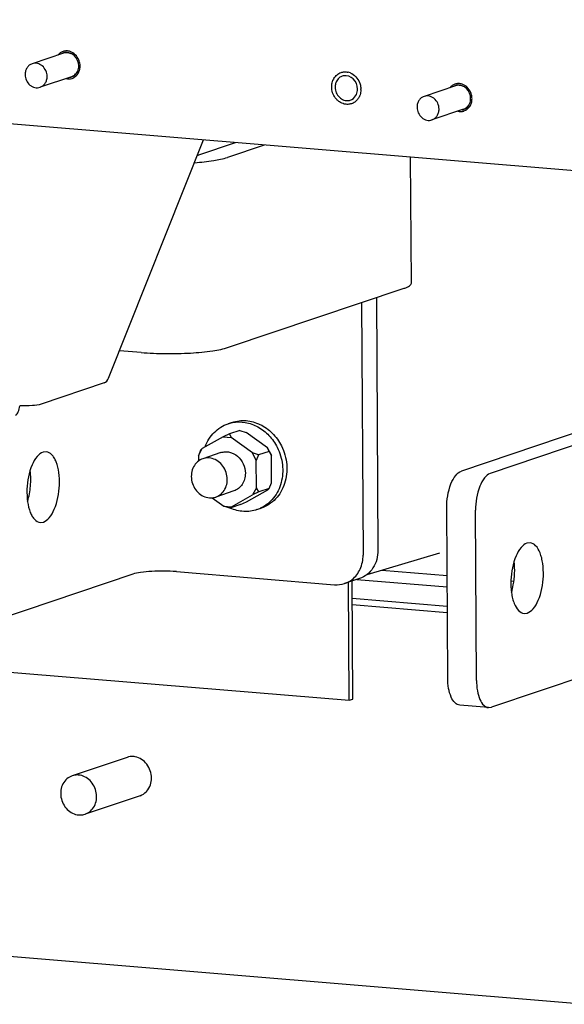
# Paper-space layout '177R0037_1_2' of a CAD drawing. Units: millimetres. Extents: x 0 to 841, y 0 to 594.
# Drawn here: x 184 to 203, y 175 to 210 of the extents above; entities that cross this region are included whole.
import ezdxf

# ---------------------------------------------------------------- set-up
doc = ezdxf.new("R2010")
doc.units = ezdxf.units.MM
doc.header["$LTSCALE"] = 46.255
doc.layers.get('0').update_dxf_attribs({"linetype": 'CONTINUOUS'})
for name, color, linetype in [('0004___ALL_AXES_PRT', 7, 'CONTINUOUS'), ('002___PRT_ALL_AXES', 7, 'CONTINUOUS'), ('DATUM', 7, 'CONTINUOUS'), ('ROUNDS', 7, 'CONTINUOUS')]:
    doc.layers.add(name, color=color, linetype=linetype)

psp = doc.layouts.new('177R0037_1_2')

# ---------------------------------------------------------------- linework, layer by layer
at = {"color": 3, "linetype": 'CONTINUOUS'}
for p, q in [((190.137, 205.169), (191.444, 205.608)), ((195.494, 185.773), (195.471, 189.973)), ((152.337, 189.363), (195.494, 185.773)), ((198.984, 188.889), (195.6, 189.17)), ((145.473, 179.824), (204.055, 174.961))]:
    psp.add_line(p, q, dxfattribs=at)
at = {"color": 7, "linetype": 'CONTINUOUS'}
for p, q in [((192.467, 205.523), (191.16, 205.084)), ((197.705, 200.61), (197.68, 205.089)), ((191.198, 198.327), (197.447, 200.427)), ((191.184, 195.608), (191.333, 195.658)), ((191.013, 195.144), (190.262, 194.723)), ((191.234, 195.249), (191.013, 195.144)), ((191.013, 195.144), (191.29, 195.121)), ((191.607, 195.374), (191.234, 195.249)), ((191.234, 195.249), (191.29, 195.121)), ((192.047, 194.575), (191.29, 195.121)), ((191.607, 195.374), (191.828, 195.302)), ((192.585, 194.756), (191.828, 195.302)), ((190.125, 194.469), (190.262, 194.723)), ((190.207, 194.674), (190.262, 194.723)), ((192.725, 194.478), (192.585, 194.756)), ((192.641, 194.628), (192.585, 194.756)), ((190.207, 194.674), (190.125, 194.469)), ((190.125, 194.469), (190.126, 194.281)), ((190.929, 194.583), (190.284, 194.366)), ((192.269, 194.503), (192.047, 194.575)), ((192.187, 194.297), (192.047, 194.575)), ((192.269, 194.503), (192.187, 194.297)), ((192.641, 194.628), (192.269, 194.503)), ((192.641, 194.628), (192.725, 194.478)), ((192.73, 193.512), (192.725, 194.478)), ((192.192, 193.331), (192.187, 194.297)), ((192.192, 193.331), (192.056, 193.077)), ((192.276, 193.182), (192.192, 193.331)), ((192.649, 193.307), (192.276, 193.182)), ((192.649, 193.307), (192.594, 193.258)), ((192.649, 193.307), (192.73, 193.512)), ((190.618, 192.975), (191.027, 192.68)), ((191.388, 193.218), (190.743, 193.001)), ((191.304, 192.657), (192.056, 193.077)), ((191.842, 192.837), (192.594, 193.258)), ((192.276, 193.182), (192.056, 193.077)), ((191.027, 192.68), (191.304, 192.657)), ((191.249, 192.607), (191.027, 192.68)), ((191.621, 192.732), (191.249, 192.607)), ((191.249, 192.607), (191.304, 192.657)), ((191.621, 192.732), (191.842, 192.837)), ((192.21, 192.554), (192.359, 192.604)), ((196.13, 190.252), (198.718, 191.019)), ((195.618, 185.814), (195.595, 190.015)), ((198.983, 189.111), (195.598, 189.392)), ((195.494, 185.773), (195.618, 185.814)), ((187.589, 183.744), (185.636, 183.088)), ((188.049, 182.38), (186.095, 181.723))]:
    psp.add_line(p, q, dxfattribs=at)
at = {"color": 3, "linetype": 'CONTINUOUS'}
for centre, radius, start, end in [((189.849, 206.031), 0.909, 285.8657, 288.4983), ((183.901, 199.927), 3.685, 267.9323, 268.1589)]:
    psp.add_arc(centre, radius, start, end, dxfattribs=at)
at = {"color": 7, "linetype": 'CONTINUOUS'}
for centre, start, end in [((191.577, 194.437), 101.3191, 108.5647), ((191.816, 193.725), 288.578, 295.7936)]:
    psp.add_arc(centre, 1.235, start, end, dxfattribs=at)
for points, knots in [([(189.993, 204.894), (190.22, 204.912), (190.612, 204.954), (191.002, 205.031), (191.16, 205.084)], [0, 0, 0, 0, 0.576616, 1, 1, 1, 1]), ([(197.447, 200.427), (197.485, 200.44), (197.552, 200.466), (197.646, 200.514), (197.705, 200.572), (197.705, 200.61)], [0, 0, 0, 0, 0.366797, 0.650863, 1, 1, 1, 1]), ([(188.093, 198.142), (188.38, 198.118), (188.966, 198.094), (189.816, 198.113), (190.566, 198.184), (191.017, 198.266), (191.198, 198.327)], [0, 0, 0, 0, 0.276731, 0.562822, 0.816078, 1, 1, 1, 1]), ([(183.616, 195.917), (183.664, 195.933), (183.74, 196.052), (183.763, 196.171), (183.769, 196.245)], [0, 0, 0, 0, 0.402898, 1, 1, 1, 1]), ([(190.367, 194.785), (190.403, 194.882), (190.492, 195.067), (190.681, 195.306), (190.913, 195.493), (191.092, 195.577), (191.184, 195.608)], [0, 0, 0, 0, 0.258687, 0.510475, 0.756765, 1, 1, 1, 1]), ([(191.333, 195.658), (191.489, 195.711), (191.833, 195.752), (192.34, 195.61), (192.781, 195.29), (192.997, 194.987), (193.08, 194.822)], [0, 0, 0, 0, 0.235895, 0.47968, 0.735024, 1, 1, 1, 1]), ([(191.335, 195.648), (191.485, 195.678), (191.805, 195.682), (192.263, 195.517), (192.659, 195.206), (192.854, 194.924), (192.931, 194.771)], [0, 0, 0, 0, 0.236154, 0.480809, 0.736145, 1, 1, 1, 1]), ([(192.931, 194.771), (193.029, 194.578), (193.155, 194.158), (193.119, 193.616), (192.973, 193.226), (192.812, 192.97), (192.605, 192.759), (192.44, 192.654), (192.354, 192.613)], [0, 0, 0, 0, 0.262663, 0.519565, 0.644171, 0.765444, 0.883755, 1, 1, 1, 1]), ([(193.08, 194.822), (193.184, 194.615), (193.314, 194.165), (193.254, 193.588), (193.074, 193.184), (192.883, 192.927), (192.642, 192.726), (192.455, 192.636), (192.359, 192.604)], [0, 0, 0, 0, 0.263831, 0.520857, 0.645096, 0.765829, 0.883714, 1, 1, 1, 1]), ([(190.284, 194.366), (190.215, 194.343), (190.083, 194.266), (189.941, 194.082), (189.869, 193.853), (189.873, 193.605), (189.951, 193.367), (190.095, 193.166), (190.29, 193.024), (190.442, 192.98), (190.517, 192.974)], [0, 0, 0, 0, 0.116081, 0.235961, 0.361451, 0.491704, 0.623839, 0.754225, 0.879926, 1, 1, 1, 1]), ([(190.509, 194.393), (190.49, 194.394), (190.414, 194.397), (190.338, 194.384), (190.284, 194.366)], [0, 0, 0, 0, 0.252656, 1, 1, 1, 1]), ([(190.743, 193.001), (190.812, 193.024), (190.944, 193.101), (191.086, 193.284), (191.158, 193.514), (191.154, 193.761), (191.075, 193.999), (190.931, 194.201), (190.737, 194.343), (190.584, 194.386), (190.509, 194.393)], [0, 0, 0, 0, 0.116081, 0.235961, 0.361451, 0.491704, 0.623839, 0.754225, 0.879926, 1, 1, 1, 1]), ([(190.929, 194.583), (190.978, 194.599), (191.079, 194.618), (191.29, 194.6), (191.541, 194.468), (191.746, 194.191), (191.798, 193.962), (191.798, 193.847)], [0, 0, 0, 0, 0.116003, 0.233962, 0.478798, 0.737647, 1, 1, 1, 1]), ([(191.798, 193.847), (191.799, 193.777), (191.781, 193.638), (191.697, 193.449), (191.564, 193.301), (191.448, 193.238), (191.388, 193.218)], [0, 0, 0, 0, 0.263632, 0.517583, 0.761835, 1, 1, 1, 1]), ([(190.517, 192.974), (190.536, 192.972), (190.612, 192.97), (190.689, 192.983), (190.743, 193.001)], [0, 0, 0, 0, 0.252656, 1, 1, 1, 1]), ([(192.21, 192.554), (192.06, 192.503), (191.731, 192.461), (191.411, 192.542), (191.262, 192.609)], [0, 0, 0, 0, 0.492337, 1, 1, 1, 1]), ([(185.636, 183.088), (185.567, 183.065), (185.435, 182.988), (185.293, 182.805), (185.221, 182.575), (185.225, 182.328), (185.304, 182.09), (185.448, 181.888), (185.642, 181.746), (185.795, 181.703), (185.87, 181.696)], [0, 0, 0, 0, 0.116082, 0.235962, 0.361454, 0.491709, 0.623844, 0.754229, 0.879928, 1, 1, 1, 1]), ([(185.862, 183.115), (185.842, 183.117), (185.767, 183.119), (185.69, 183.106), (185.636, 183.088)], [0, 0, 0, 0, 0.25268, 1, 1, 1, 1]), ([(186.095, 181.723), (186.164, 181.747), (186.296, 181.823), (186.438, 182.007), (186.51, 182.236), (186.506, 182.484), (186.428, 182.722), (186.283, 182.923), (186.089, 183.065), (185.937, 183.109), (185.862, 183.115)], [0, 0, 0, 0, 0.116082, 0.235962, 0.361454, 0.491709, 0.623844, 0.754229, 0.879928, 1, 1, 1, 1]), ([(185.87, 181.696), (185.889, 181.695), (185.965, 181.692), (186.041, 181.705), (186.095, 181.723)], [0, 0, 0, 0, 0.25268, 1, 1, 1, 1])]:
    psp.add_open_spline(points, degree=3, knots=knots, dxfattribs=at)
at = {"color": 3, "linetype": 'CONTINUOUS'}
for points, knots in [([(184.536, 196.309), (184.435, 196.275), (184.18, 196.248), (183.928, 196.24), (183.782, 196.245)], [0, 0, 0, 0, 0.423803, 1, 1, 1, 1]), ([(189.343, 190.351), (189.051, 190.375), (188.624, 190.378), (188.106, 190.33), (187.881, 190.289), (187.79, 190.258)], [0, 0, 0, 0, 0.562676, 0.816018, 1, 1, 1, 1])]:
    psp.add_open_spline(points, degree=3, knots=knots, dxfattribs=at)
at = {"layer": '0004___ALL_AXES_PRT', "color": 3, "linetype": 'CONTINUOUS'}
for p, q in [((184.71, 194.61), (184.598, 194.596)), ((184.5, 192.099), (184.612, 192.113)), ((201.929, 191.373), (201.817, 191.359)), ((201.719, 188.862), (201.831, 188.876))]:
    psp.add_line(p, q, dxfattribs=at)
for centre, radius, start, end in [((187.766, 183.185), 0.589, 79.0452, 85.2301), ((187.847, 182.937), 0.594, 315.9173, 318.8463)]:
    psp.add_arc(centre, radius, start, end, dxfattribs=at)
for points, knots in [([(184.598, 194.596), (184.516, 194.568), (184.354, 194.429), (184.116, 193.99), (184.011, 193.425), (184.033, 192.852), (184.108, 192.524), (184.209, 192.315), (184.312, 192.174), (184.426, 192.105), (184.5, 192.099)], [0, 0, 0, 0, 0.090742, 0.213204, 0.522376, 0.679319, 0.815763, 0.872868, 0.921868, 1, 1, 1, 1]), ([(184.612, 192.113), (184.694, 192.14), (184.856, 192.28), (185.094, 192.718), (185.2, 193.284), (185.177, 193.857), (185.102, 194.185), (185.001, 194.394), (184.898, 194.535), (184.784, 194.604), (184.71, 194.61)], [0, 0, 0, 0, 0.090742, 0.213204, 0.522376, 0.679319, 0.815763, 0.872868, 0.921868, 1, 1, 1, 1]), ([(201.817, 191.359), (201.735, 191.332), (201.573, 191.192), (201.335, 190.754), (201.23, 190.188), (201.25, 189.677), (201.302, 189.402), (201.371, 189.182), (201.482, 188.968), (201.645, 188.868), (201.719, 188.862)], [0, 0, 0, 0, 0.090767, 0.213263, 0.522521, 0.679507, 0.751258, 0.816228, 0.921846, 1, 1, 1, 1]), ([(201.831, 188.876), (201.913, 188.904), (202.075, 189.044), (202.313, 189.482), (202.418, 190.047), (202.398, 190.559), (202.347, 190.834), (202.277, 191.053), (202.166, 191.268), (202.003, 191.367), (201.929, 191.373)], [0, 0, 0, 0, 0.090767, 0.213263, 0.522521, 0.679507, 0.751258, 0.816228, 0.921846, 1, 1, 1, 1]), ([(188.458, 183.009), (188.457, 183.182), (188.344, 183.526), (188.038, 183.732), (187.878, 183.763)], [0, 0, 0, 0, 0.514278, 1, 1, 1, 1])]:
    psp.add_open_spline(points, degree=3, knots=knots, dxfattribs=at)
at = {"layer": '0004___ALL_AXES_PRT', "color": 7, "linetype": 'CONTINUOUS'}
for points, knots in [([(184.05, 192.85), (184.104, 193.026), (184.17, 193.391), (184.165, 193.761), (184.141, 193.944)], [0, 0, 0, 0, 0.500006, 1, 1, 1, 1]), ([(201.269, 189.614), (201.295, 189.7), (201.381, 190.057), (201.396, 190.432), (201.36, 190.707)], [0, 0, 0, 0, 0.245602, 1, 1, 1, 1])]:
    psp.add_open_spline(points, degree=3, knots=knots, dxfattribs=at)
at = {"layer": '0004___ALL_AXES_PRT', "color": 3, "linetype": 'CONTINUOUS'}
for points in [[(187.815, 183.771), (187.739, 183.778), (187.661, 183.769), (187.589, 183.744)], [(188.294, 182.545), (188.402, 182.669), (188.459, 182.845), (188.458, 183.009)], [(188.049, 182.38), (188.133, 182.408), (188.212, 182.459), (188.274, 182.523)]]:
    psp.add_open_spline(points, degree=3, dxfattribs=at)
at = {"layer": '002___PRT_ALL_AXES', "color": 3, "linetype": 'CONTINUOUS'}
for centre, radius, start, end in [((185.437, 208.467), 0.348, 108.5547, 116.7706), ((185.436, 208.472), 0.343, 99.6876, 108.5572), ((185.503, 208.269), 0.343, 279.6876, 288.5572), ((185.501, 208.274), 0.349, 288.5592, 298.8773), ((195.356, 207.646), 0.343, 99.6876, 108.5572), ((195.469, 207.581), 0.479, 172.3238, 180.3165), ((199.384, 207.307), 0.348, 108.5547, 116.7706), ((199.382, 207.311), 0.343, 99.6876, 108.5572), ((195.423, 207.444), 0.343, 279.6876, 288.5572), ((195.422, 207.449), 0.349, 288.5592, 298.8773), ((199.449, 207.109), 0.343, 279.6876, 288.5572), ((199.447, 207.114), 0.349, 288.5592, 298.8773)]:
    psp.add_arc(centre, radius, start, end, dxfattribs=at)
for points in [[(185.717, 208.696), (185.631, 208.779), (185.495, 208.83), (185.378, 208.81)], [(185.869, 208.337), (185.868, 208.467), (185.81, 208.606), (185.717, 208.696)], [(185.67, 207.969), (185.74, 208.008), (185.798, 208.075), (185.831, 208.148)], [(185.831, 208.148), (185.857, 208.207), (185.869, 208.273), (185.869, 208.337)], [(195.029, 207.767), (195.011, 207.729), (195, 207.687), (194.994, 207.645)], [(195.139, 207.913), (195.091, 207.874), (195.053, 207.823), (195.029, 207.767)], [(195.247, 207.972), (195.208, 207.959), (195.171, 207.938), (195.139, 207.913)], [(195.637, 207.871), (195.551, 207.954), (195.416, 208.005), (195.298, 207.985)], [(195.789, 207.512), (195.789, 207.642), (195.731, 207.781), (195.637, 207.871)], [(199.663, 207.536), (199.577, 207.619), (199.442, 207.67), (199.324, 207.65)], [(194.99, 207.578), (194.99, 207.512), (195.005, 207.444), (195.031, 207.383)], [(195.031, 207.383), (195.056, 207.322), (195.095, 207.265), (195.142, 207.219)], [(195.59, 207.144), (195.66, 207.182), (195.718, 207.249), (195.751, 207.323)], [(195.751, 207.323), (195.777, 207.382), (195.79, 207.448), (195.789, 207.512)], [(199.815, 207.177), (199.814, 207.307), (199.756, 207.446), (199.663, 207.536)], [(195.142, 207.219), (195.188, 207.176), (195.244, 207.14), (195.303, 207.12)], [(195.303, 207.12), (195.36, 207.101), (195.422, 207.096), (195.481, 207.106)], [(199.616, 206.809), (199.686, 206.848), (199.744, 206.915), (199.777, 206.988)], [(199.777, 206.988), (199.803, 207.047), (199.816, 207.113), (199.815, 207.177)]]:
    psp.add_open_spline(points, degree=3, dxfattribs=at)
at = {"layer": 'DATUM', "color": 7, "linetype": 'CONTINUOUS'}
for p, q in [((185.329, 208.788), (184.212, 208.413)), ((185.61, 207.952), (184.493, 207.577)), ((199.275, 207.628), (198.158, 207.253)), ((199.556, 206.792), (198.439, 206.417))]:
    psp.add_line(p, q, dxfattribs=at)
for centre, radius, start, end in [((185.437, 208.464), 0.342, 89.8172, 108.4986), ((185.437, 208.449), 0.358, 80.6714, 89.8178), ((185.425, 208.405), 0.403, 62.6192, 67.7763), ((195.344, 207.63), 0.494, 76.3687, 77.7589), ((195.34, 207.613), 0.511, 67.7606, 76.3241), ((185.507, 208.258), 0.385, 287.8718, 288.5748), ((195.412, 207.615), 0.539, 148.9682, 157.2321), ((195.268, 207.498), 0.641, 0.3226, 1.949), ((199.384, 207.304), 0.342, 89.8172, 108.4986), ((199.384, 207.288), 0.358, 80.6714, 89.8178), ((199.371, 207.245), 0.403, 62.6192, 67.7763), ((199.453, 207.098), 0.385, 287.8718, 288.5748)]:
    psp.add_arc(centre, radius, start, end, dxfattribs=at)
for points, knots in [([(185.309, 208.848), (185.274, 208.836), (185.207, 208.802), (185.152, 208.751), (185.128, 208.722)], [0, 0, 0, 0, 0.495517, 1, 1, 1, 1]), ([(185.566, 208.846), (185.525, 208.86), (185.437, 208.876), (185.35, 208.862), (185.309, 208.848)], [0, 0, 0, 0, 0.505941, 1, 1, 1, 1]), ([(185.577, 208.778), (185.571, 208.781), (185.544, 208.791), (185.516, 208.798), (185.495, 208.801)], [0, 0, 0, 0, 0.252736, 1, 1, 1, 1]), ([(185.871, 208.552), (185.843, 208.62), (185.76, 208.744), (185.633, 208.824), (185.566, 208.846)], [0, 0, 0, 0, 0.512032, 1, 1, 1, 1]), ([(184.212, 208.413), (184.175, 208.401), (184.104, 208.362), (184.022, 208.271), (183.971, 208.156), (183.96, 208.071), (183.96, 208.028)], [0, 0, 0, 0, 0.238165, 0.482418, 0.73637, 1, 1, 1, 1]), ([(184.744, 207.962), (184.743, 208.033), (184.712, 208.173), (184.605, 208.317), (184.492, 208.393), (184.399, 208.426), (184.303, 208.435), (184.241, 208.423), (184.212, 208.413)], [0, 0, 0, 0, 0.261877, 0.520256, 0.645339, 0.766464, 0.884208, 1, 1, 1, 1]), ([(185.917, 208.333), (185.917, 208.352), (185.913, 208.427), (185.893, 208.501), (185.871, 208.552)], [0, 0, 0, 0, 0.248901, 1, 1, 1, 1]), ([(183.96, 208.028), (183.961, 207.957), (183.992, 207.817), (184.099, 207.673), (184.212, 207.597), (184.305, 207.564), (184.401, 207.555), (184.463, 207.567), (184.493, 207.577)], [0, 0, 0, 0, 0.261877, 0.520256, 0.645339, 0.766464, 0.884208, 1, 1, 1, 1]), ([(185.61, 207.952), (185.638, 207.962), (185.692, 207.988), (185.737, 208.027), (185.757, 208.05)], [0, 0, 0, 0, 0.496223, 1, 1, 1, 1]), ([(185.63, 207.893), (185.672, 207.907), (185.753, 207.951), (185.846, 208.055), (185.905, 208.187), (185.917, 208.284), (185.917, 208.333)], [0, 0, 0, 0, 0.238165, 0.482418, 0.73637, 1, 1, 1, 1]), ([(185.757, 208.05), (185.769, 208.063), (185.784, 208.082), (185.797, 208.103), (185.8, 208.108)], [0, 0, 0, 0, 0.747694, 1, 1, 1, 1]), ([(194.951, 207.893), (194.98, 207.941), (195.053, 208.027), (195.152, 208.082), (195.203, 208.1)], [0, 0, 0, 0, 0.50695, 1, 1, 1, 1]), ([(195.203, 208.1), (195.242, 208.113), (195.325, 208.128), (195.408, 208.121), (195.449, 208.112)], [0, 0, 0, 0, 0.495853, 1, 1, 1, 1]), ([(195.533, 208.086), (195.606, 208.056), (195.742, 207.961), (195.83, 207.821), (195.861, 207.745)], [0, 0, 0, 0, 0.489122, 1, 1, 1, 1]), ([(184.493, 207.577), (184.529, 207.589), (184.6, 207.628), (184.682, 207.719), (184.733, 207.834), (184.744, 207.919), (184.744, 207.962)], [0, 0, 0, 0, 0.238165, 0.482418, 0.73637, 1, 1, 1, 1]), ([(185.41, 207.884), (185.445, 207.875), (185.519, 207.868), (185.591, 207.88), (185.625, 207.891)], [0, 0, 0, 0, 0.504454, 1, 1, 1, 1]), ([(194.87, 207.588), (194.87, 207.609), (194.873, 207.689), (194.893, 207.769), (194.916, 207.824)], [0, 0, 0, 0, 0.255034, 1, 1, 1, 1]), ([(195.861, 207.745), (195.868, 207.727), (195.894, 207.655), (195.907, 207.578), (195.909, 207.52)], [0, 0, 0, 0, 0.251315, 1, 1, 1, 1]), ([(199.255, 207.688), (199.22, 207.676), (199.153, 207.642), (199.098, 207.591), (199.074, 207.562)], [0, 0, 0, 0, 0.495517, 1, 1, 1, 1]), ([(199.512, 207.686), (199.471, 207.7), (199.383, 207.715), (199.296, 207.702), (199.255, 207.688)], [0, 0, 0, 0, 0.505941, 1, 1, 1, 1]), ([(199.818, 207.392), (199.789, 207.46), (199.706, 207.584), (199.579, 207.664), (199.512, 207.686)], [0, 0, 0, 0, 0.512032, 1, 1, 1, 1]), ([(195.319, 206.981), (195.257, 206.996), (195.165, 207.038), (195.064, 207.122), (194.974, 207.225), (194.894, 207.381), (194.871, 207.519), (194.87, 207.588)], [0, 0, 0, 0, 0.238049, 0.361799, 0.48798, 0.74403, 1, 1, 1, 1]), ([(195.909, 207.502), (195.909, 207.481), (195.906, 207.401), (195.887, 207.322), (195.864, 207.266)], [0, 0, 0, 0, 0.255034, 1, 1, 1, 1]), ([(199.524, 207.618), (199.517, 207.621), (199.49, 207.631), (199.463, 207.638), (199.442, 207.641)], [0, 0, 0, 0, 0.252736, 1, 1, 1, 1]), ([(199.863, 207.173), (199.863, 207.192), (199.859, 207.266), (199.84, 207.34), (199.818, 207.392)], [0, 0, 0, 0, 0.248901, 1, 1, 1, 1]), ([(195.576, 206.991), (195.535, 206.977), (195.449, 206.961), (195.361, 206.971), (195.319, 206.981)], [0, 0, 0, 0, 0.495483, 1, 1, 1, 1]), ([(195.788, 207.139), (195.76, 207.105), (195.696, 207.044), (195.617, 207.004), (195.576, 206.991)], [0, 0, 0, 0, 0.50456, 1, 1, 1, 1]), ([(195.864, 207.266), (195.859, 207.255), (195.838, 207.21), (195.811, 207.168), (195.788, 207.139)], [0, 0, 0, 0, 0.25377, 1, 1, 1, 1]), ([(198.158, 207.253), (198.121, 207.24), (198.05, 207.202), (197.968, 207.111), (197.917, 206.996), (197.906, 206.91), (197.907, 206.867)], [0, 0, 0, 0, 0.238165, 0.482418, 0.73637, 1, 1, 1, 1]), ([(198.69, 206.802), (198.689, 206.872), (198.658, 207.013), (198.551, 207.157), (198.438, 207.232), (198.345, 207.266), (198.25, 207.274), (198.187, 207.263), (198.158, 207.253)], [0, 0, 0, 0, 0.261877, 0.520256, 0.645339, 0.766464, 0.884208, 1, 1, 1, 1]), ([(199.576, 206.733), (199.618, 206.747), (199.699, 206.791), (199.792, 206.895), (199.851, 207.027), (199.863, 207.124), (199.863, 207.173)], [0, 0, 0, 0, 0.238165, 0.482418, 0.73637, 1, 1, 1, 1]), ([(197.907, 206.867), (197.907, 206.797), (197.939, 206.657), (198.045, 206.513), (198.158, 206.437), (198.251, 206.404), (198.347, 206.395), (198.409, 206.407), (198.439, 206.417)], [0, 0, 0, 0, 0.261877, 0.520256, 0.645339, 0.766464, 0.884208, 1, 1, 1, 1]), ([(198.439, 206.417), (198.476, 206.429), (198.546, 206.468), (198.628, 206.559), (198.679, 206.674), (198.69, 206.759), (198.69, 206.802)], [0, 0, 0, 0, 0.238165, 0.482418, 0.73637, 1, 1, 1, 1]), ([(199.356, 206.724), (199.392, 206.715), (199.465, 206.707), (199.537, 206.72), (199.572, 206.731)], [0, 0, 0, 0, 0.504454, 1, 1, 1, 1]), ([(199.556, 206.792), (199.584, 206.802), (199.638, 206.828), (199.683, 206.867), (199.703, 206.889)], [0, 0, 0, 0, 0.496223, 1, 1, 1, 1]), ([(199.703, 206.889), (199.715, 206.903), (199.73, 206.922), (199.743, 206.942), (199.746, 206.948)], [0, 0, 0, 0, 0.747694, 1, 1, 1, 1])]:
    psp.add_open_spline(points, degree=3, knots=knots, dxfattribs=at)
at = {"layer": 'ROUNDS', "color": 3, "linetype": 'CONTINUOUS'}
for p, q in [((247.792, 200.921), (119.396, 211.602)), ((186.957, 197.289), (190.31, 205.702)), ((195.935, 199.919), (195.986, 190.933)), ((186.771, 197.06), (184.536, 196.309)), ((209.266, 196.785), (200.51, 193.843)), ((200.02, 186.482), (199.986, 192.53)), ((187.79, 190.258), (179.034, 187.316)), ((189.343, 190.351), (194.969, 189.883)), ((195.766, 190.073), (198.979, 189.805)), ((209.313, 188.468), (200.556, 185.525)), ((200.454, 185.512), (200.556, 185.525))]:
    psp.add_line(p, q, dxfattribs=at)
at = {"layer": 'ROUNDS', "color": 7, "linetype": 'CONTINUOUS'}
for p, q in [((196.465, 200.097), (196.515, 191.111)), ((188.093, 198.142), (187.322, 198.206)), ((208.243, 196.87), (199.487, 193.928)), ((198.997, 186.567), (198.963, 192.615)), ((196.651, 190.407), (198.977, 190.213)), ((195.859, 190.104), (195.33, 189.926)), ((201.249, 190.024), (201.352, 190.015)), ((200.454, 185.512), (199.431, 185.597))]:
    psp.add_line(p, q, dxfattribs=at)
at = {"layer": 'ROUNDS', "color": 3, "linetype": 'CONTINUOUS'}
for points, knots in [([(186.771, 197.06), (186.789, 197.066), (186.877, 197.118), (186.927, 197.214), (186.957, 197.289)], [0, 0, 0, 0, 0.19563, 1, 1, 1, 1]), ([(200.51, 193.843), (200.429, 193.816), (200.271, 193.672), (200.049, 193.234), (199.985, 192.819), (199.986, 192.53)], [0, 0, 0, 0, 0.173046, 0.409896, 1, 1, 1, 1]), ([(195.595, 190.069), (195.719, 190.166), (195.924, 190.437), (195.987, 190.766), (195.986, 190.933)], [0, 0, 0, 0, 0.485257, 1, 1, 1, 1]), ([(200.02, 186.482), (200.021, 186.358), (200.039, 186.125), (200.124, 185.82), (200.253, 185.596), (200.391, 185.517), (200.454, 185.512)], [0, 0, 0, 0, 0.329931, 0.613263, 0.833316, 1, 1, 1, 1])]:
    psp.add_open_spline(points, degree=3, knots=knots, dxfattribs=at)
at = {"layer": 'ROUNDS', "color": 7, "linetype": 'CONTINUOUS'}
for points, knots in [([(198.963, 192.615), (198.962, 192.904), (199.026, 193.319), (199.248, 193.757), (199.406, 193.901), (199.487, 193.928)], [0, 0, 0, 0, 0.590104, 0.826954, 1, 1, 1, 1]), ([(196.515, 191.111), (196.517, 190.892), (196.429, 190.557), (196.141, 190.237), (195.956, 190.136), (195.859, 190.104)], [0, 0, 0, 0, 0.514938, 0.760537, 1, 1, 1, 1]), ([(199.431, 185.597), (199.368, 185.603), (199.23, 185.681), (199.101, 185.905), (199.016, 186.21), (198.998, 186.443), (198.997, 186.567)], [0, 0, 0, 0, 0.166684, 0.386737, 0.670069, 1, 1, 1, 1])]:
    psp.add_open_spline(points, degree=3, knots=knots, dxfattribs=at)
at = {"layer": 'ROUNDS', "color": 3, "linetype": 'CONTINUOUS'}
for points in [[(194.969, 189.883), (195.09, 189.873), (195.215, 189.887), (195.33, 189.926)], [(195.33, 189.926), (195.425, 189.958), (195.516, 190.007), (195.595, 190.069)]]:
    psp.add_open_spline(points, degree=3, dxfattribs=at)

doc.saveas('drawing.dxf')
